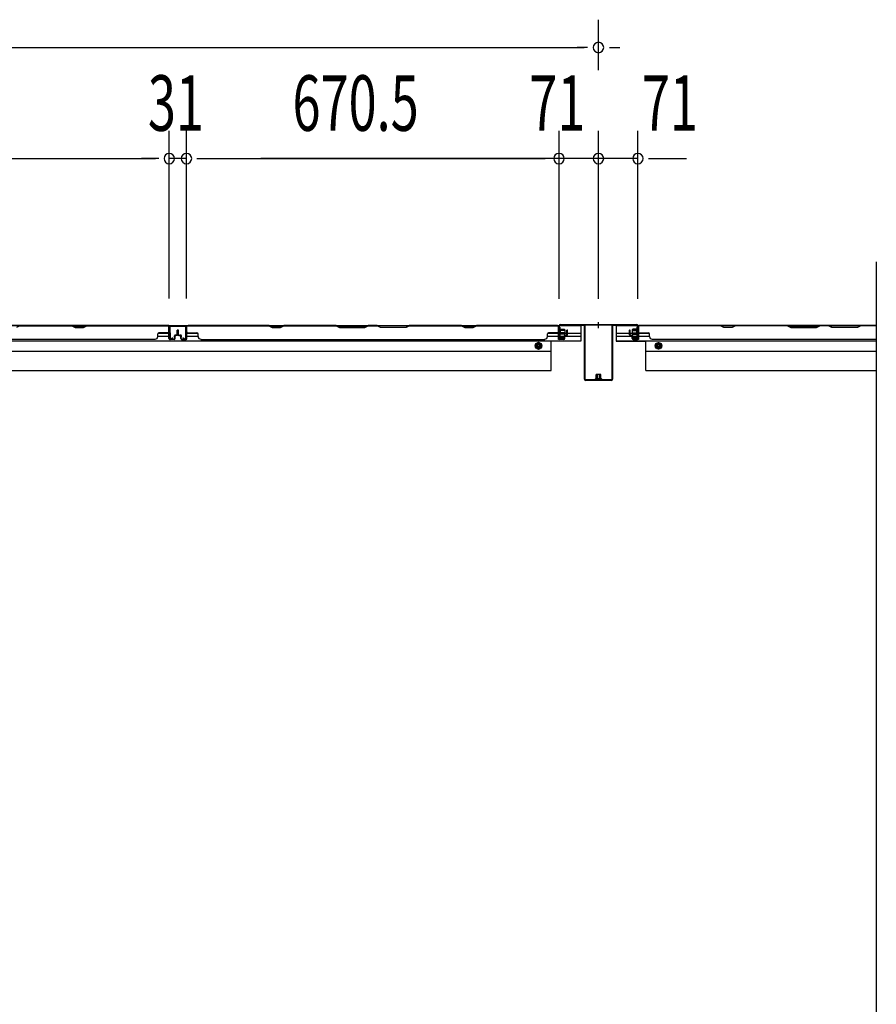
# Model space of a CAD drawing. Extents: x 542 to 20478, y 184 to 14052.
# Drawn here: x 5010 to 6552, y 4736 to 6509 of the extents above; entities that cross this region are included whole.
import ezdxf

# ---------------------------------------------------------------- set-up
doc = ezdxf.new("R2010")
doc.units = 0
doc.header["$LTSCALE"] = 50
doc.header["$MEASUREMENT"] = 0
doc.linetypes.add('HIDE-M', pattern=[2, 1, -1])
doc.layers.get('0').update_dxf_attribs({"linetype": 'CONTINUOUS'})
for name, color, linetype in [('SUNPOU', 4, 'CONTINUOUS'), ('下枠後', 2, 'CONTINUOUS'), ('中柱後', 3, 'CONTINUOUS'), ('中柱後補強', 2, 'CONTINUOUS'), ('壁パネル', 2, 'CONTINUOUS'), ('柱後', 3, 'CONTINUOUS'), ('間柱', 3, 'CONTINUOUS')]:
    doc.layers.add(name, color=color, linetype=linetype)
doc.styles.add('00', font='ROMANS', dxfattribs={"width": 0.666667, "bigfont": 'BIGFONT'})

msp = doc.modelspace()

# ---------------------------------------------------------------- linework, layer by layer
at = {"color": 6}
msp.add_line((6551.7, 6072.7), (6551.7, 3316.8), dxfattribs=at)
at = {"layer": 'SUNPOU'}
for p, q in [((6051.7, 6417.8), (6051.7, 6508.8)), ((6051.7, 6417.8), (6051.7, 6508.8)), ((3862.7, 6458.8), (6025.7, 6458.8)), ((6032, 6458.8), (6013.2, 6458.8)), ((6032, 6458.8), (6013.2, 6458.8)), ((6071.5, 6458.8), (6090.2, 6458.8)), ((6071.5, 6458.8), (6090.2, 6458.8)), ((5279.2, 6006.8), (5279.2, 6308.8)), ((5279.2, 6006.8), (5279.2, 6308.8)), ((5310.2, 6006.8), (5310.2, 6308.8)), ((5310.2, 6006.8), (5310.2, 6308.8)), ((5980.7, 6006.4), (5980.7, 6308.8)), ((5980.7, 6006.4), (5980.7, 6308.8)), ((6051.7, 6006.4), (6051.7, 6308.8)), ((6122.7, 6006.4), (6122.7, 6308.8)), ((6122.7, 6006.4), (6122.7, 6308.8)), ((4634.2, 6258.8), (5254.2, 6258.8)), ((5254.2, 6258.8), (5229.2, 6258.8)), ((5260.5, 6258.8), (5241.7, 6258.8)), ((5260.5, 6258.8), (5241.7, 6258.8)), ((5310.2, 6258.8), (5279.2, 6258.8)), ((5329, 6258.8), (5347.7, 6258.8)), ((5329, 6258.8), (5347.7, 6258.8)), ((5335.2, 6258.8), (5360.2, 6258.8)), ((5335.2, 6258.8), (5955.7, 6258.8)), ((6122.7, 6258.8), (5444.3, 6258.8)), ((5955.7, 6258.8), (5930.7, 6258.8)), ((5962, 6258.8), (5943.2, 6258.8)), ((5962, 6258.8), (5943.2, 6258.8)), ((6141.5, 6258.8), (6160.2, 6258.8)), ((6141.5, 6258.8), (6210.2, 6258.8)), ((6147.7, 6258.8), (6172.7, 6258.8))]:
    msp.add_line(p, q, dxfattribs=at)
for centre, start, end in [((6051.7, 6458.8), 0, 180), ((6051.7, 6458.8), 0, 180), ((6051.7, 6458.8), 180, 0), ((6051.7, 6458.8), 180, 0), ((5279.2, 6258.8), 0, 180), ((5279.2, 6258.8), 0, 180), ((5279.2, 6258.8), 180, 0), ((5279.2, 6258.8), 180, 0), ((5310.2, 6258.8), 0, 180), ((5310.2, 6258.8), 0, 180), ((5310.2, 6258.8), 180, 0), ((5310.2, 6258.8), 180, 0), ((5980.7, 6258.8), 0, 180), ((5980.7, 6258.8), 0, 180), ((5980.7, 6258.8), 180, 0), ((5980.7, 6258.8), 180, 0), ((6051.7, 6258.8), 0, 180), ((6051.7, 6258.8), 0, 180), ((6051.7, 6258.8), 180, 0), ((6051.7, 6258.8), 180, 0), ((6122.7, 6258.8), 0, 180), ((6122.7, 6258.8), 0, 180), ((6122.7, 6258.8), 180, 0), ((6122.7, 6258.8), 180, 0)]:
    msp.add_arc(centre, 9.38, start, end, dxfattribs=at)
at = {"layer": '下枠後'}
for p, q in [((3907.7, 5958.4), (5980.7, 5958.4)), ((5278.7, 5958.4), (5310.7, 5958.4)), ((5278.7, 5945.4), (5278.7, 5958.4)), ((5981.5, 5958.4), (6019.7, 5958.4)), ((6019.7, 5958.4), (6019.7, 5929.9)), ((6083.7, 5958.4), (6121.9, 5958.4)), ((6083.7, 5958.4), (6083.7, 5929.9)), ((6122.7, 5958.4), (6551.7, 5958.4)), ((5258.7, 5939.4), (5278.7, 5939.4)), ((5259.1, 5944.4), (5278.7, 5944.4)), ((5311, 5944.4), (5330.6, 5944.4)), ((5311, 5939.4), (5331, 5939.4)), ((5960, 5939.4), (5990, 5939.4)), ((5960.4, 5944.4), (5979.7, 5944.4)), ((5979.7, 5955.4), (5982.2, 5955.4)), ((5979.7, 5933.4), (5979.7, 5955.4)), ((5982.2, 5955.4), (5982.2, 5938.4)), ((5982.2, 5944.4), (5995, 5944.4)), ((5982.2, 5938.4), (5988.2, 5938.4)), ((5988.2, 5938.4), (5988.2, 5933.4)), ((5991, 5939.4), (6019.7, 5939.4)), ((5996, 5944.4), (6019.7, 5944.4)), ((6083.7, 5944.4), (6107.5, 5944.4)), ((6083.7, 5939.4), (6112.5, 5939.4)), ((6108.5, 5944.4), (6121.2, 5944.4)), ((6113.5, 5939.4), (6143.5, 5939.4)), ((6115.2, 5933.4), (6115.2, 5938.4)), ((6115.2, 5938.4), (6121.2, 5938.4)), ((6121.2, 5955.4), (6123.7, 5955.4)), ((6121.2, 5938.4), (6121.2, 5955.4)), ((6122.7, 5939.4), (6123, 5939.4)), ((6123.7, 5955.4), (6123.7, 5933.4)), ((6123.7, 5944.4), (6143.1, 5944.4)), ((3868.7, 5930.9), (6019.7, 5930.9)), ((5966.7, 5877.4), (5966.7, 5930.9)), ((6019.7, 5929.9), (5966.7, 5929.9)), ((5988.2, 5933.4), (5979.7, 5933.4)), ((6083.7, 5930.9), (6551.7, 5930.9)), ((6083.7, 5929.9), (6136.7, 5929.9)), ((6123.7, 5933.4), (6115.2, 5933.4)), ((6136.7, 5877.4), (6136.7, 5930.9)), ((3921.7, 5912.4), (5966.7, 5912.4)), ((6136.7, 5912.4), (6551.7, 5912.4)), ((3921.7, 5877.4), (5966.7, 5877.4)), ((6136.7, 5877.4), (6551.7, 5877.4))]:
    msp.add_line(p, q, dxfattribs=at)
at = {"layer": '下枠後', "color": 6, "linetype": 'HIDE-M'}
for p, q in [((5943.7, 5927.5), (5938.7, 5924.6)), ((5938.7, 5924.6), (5938.7, 5918.8)), ((5948.7, 5924.6), (5943.7, 5927.5)), ((5948.7, 5918.8), (5948.7, 5924.6)), ((6154.7, 5924.6), (6159.7, 5927.5)), ((6154.7, 5918.8), (6154.7, 5924.6)), ((6159.7, 5927.5), (6164.7, 5924.6)), ((6164.7, 5924.6), (6164.7, 5918.8)), ((5938.7, 5918.8), (5943.7, 5915.9)), ((5943.7, 5915.9), (5948.7, 5918.8)), ((6159.7, 5915.9), (6154.7, 5918.8)), ((6164.7, 5918.8), (6159.7, 5915.9))]:
    msp.add_line(p, q, dxfattribs=at)
at = {"layer": '下枠後'}
for centre, radius in [((5943.7, 5921.7), 6), ((5943.7, 5921.7), 4.5), ((5943.7, 5921.7), 2), ((6159.7, 5921.7), 6), ((6159.7, 5921.7), 4.5), ((6159.7, 5921.7), 2)]:
    msp.add_circle(centre, radius, dxfattribs=at)
at = {"layer": '下枠後', "color": 4}
for centre in [(5943.7, 5921.7), (6159.7, 5921.7)]:
    msp.add_circle(centre, 3, dxfattribs=at)
at = {"layer": '中柱後'}
for p, q in [((5980.7, 5937), (5980.7, 5958.2)), ((5981.5, 5937), (5981.5, 5958.2)), ((5982.7, 5960.2), (6051.7, 5960.2)), ((5982.7, 5959.4), (6051.7, 5959.4)), ((6051.7, 5953.8), (6051.7, 5964.2)), ((6051.7, 5953.8), (6051.7, 5964.2)), ((6051.7, 5960.2), (6120.7, 5960.2)), ((6051.7, 5959.4), (6120.7, 5959.4)), ((6121.9, 5937), (6121.9, 5958.2)), ((6122.7, 5937), (6122.7, 5958.2)), ((5980.3, 5953), (5980.8, 5952.4)), ((5980.3, 5953), (5980.3, 5941.5)), ((5991, 5950.2), (5980.3, 5950.2)), ((5991, 5949.2), (5980.3, 5949.2)), ((5991, 5945.2), (5980.3, 5945.2)), ((5991, 5944.2), (5980.3, 5944.2)), ((5980.3, 5941.5), (5980.8, 5942.1)), ((5980.8, 5952.4), (5981.5, 5952.4)), ((5981.5, 5942.1), (5980.8, 5942.1)), ((5983, 5952.5), (5983, 5942)), ((5983, 5951.7), (5990, 5951.7)), ((5990, 5942.7), (5983, 5942.7)), ((5991, 5950.7), (5991, 5943.7)), ((6112.4, 5950.7), (6112.4, 5943.7)), ((6112.4, 5950.2), (6123.1, 5950.2)), ((6112.4, 5949.2), (6123.1, 5949.2)), ((6112.4, 5945.2), (6123.1, 5945.2)), ((6112.4, 5944.2), (6123.1, 5944.2)), ((6120.4, 5951.7), (6113.4, 5951.7)), ((6113.4, 5942.7), (6120.4, 5942.7)), ((6120.4, 5952.5), (6120.4, 5942)), ((6122.6, 5952.4), (6121.9, 5952.4)), ((6121.9, 5942.1), (6122.6, 5942.1)), ((6123.1, 5953), (6122.6, 5952.4)), ((6123.1, 5941.5), (6122.6, 5942.1)), ((6123.1, 5953), (6123.1, 5941.5)), ((5986.2, 5937), (5982.8, 5936.1)), ((5986.4, 5936.3), (5983, 5935.3)), ((6117, 5936.3), (6120.5, 5935.3)), ((6117.2, 5937), (6120.7, 5936.1))]:
    msp.add_line(p, q, dxfattribs=at)
for centre, radius, start, end in [((5982.7, 5958.2), 2, 90, 180), ((5982.7, 5958.2), 1.2, 90, 180), ((6120.7, 5958.2), 2, 0, 90), ((6120.7, 5958.2), 1.2, 0, 90), ((5982.3, 5952.5), 0.75, 0, 180), ((5982.3, 5942), 0.75, 180, 0), ((5990, 5950.7), 1, 0, 90), ((5990, 5943.7), 1, 270, 0), ((6113.4, 5950.7), 1, 90, 180), ((6113.4, 5943.7), 1, 180, 270), ((6121.2, 5952.5), 0.75, 0, 180), ((6121.2, 5942), 0.75, 180, 0), ((5982.5, 5937), 1.8, 180, 285.4846), ((5982.5, 5937), 1, 180, 285.4846), ((5986.3, 5936.6), 0.4, 285.4846, 105.4846), ((6117.1, 5936.6), 0.4, 74.5154, 254.5154), ((6120.9, 5937), 1.8, 254.5154, 0), ((6120.9, 5937), 1, 254.5154, 0)]:
    msp.add_arc(centre, radius, start, end, dxfattribs=at)
at = {"layer": '中柱後補強'}
for p, q in [((5982.7, 5958.2), (5982.7, 5959.4)), ((6025.7, 5959.4), (5982.7, 5959.4)), ((6025.7, 5958.2), (5982.7, 5958.2)), ((6026.7, 5861.6), (6026.7, 5957.2)), ((6027.9, 5861.6), (6027.9, 5957.2)), ((6075.5, 5957.2), (6075.5, 5861.6)), ((6076.7, 5957.2), (6076.7, 5861.6)), ((6117.7, 5959.4), (6077.7, 5959.4)), ((6117.7, 5958.2), (6077.7, 5958.2)), ((6117.7, 5958.2), (6117.7, 5959.4)), ((6047.2, 5869.1), (6047.2, 5862.1)), ((6055.2, 5870.1), (6048.2, 5870.1)), ((6048.7, 5870.1), (6048.7, 5865.8)), ((6049.7, 5870.1), (6049.7, 5865.8)), ((6053.7, 5870.1), (6053.7, 5865.8)), ((6054.7, 5870.1), (6054.7, 5865.8)), ((6056.2, 5865.8), (6056.2, 5869.1)), ((6074.5, 5860.6), (6028.9, 5860.6)), ((6074.5, 5859.4), (6028.9, 5859.4)), ((6057, 5862.1), (6046.5, 5862.1)), ((6046.7, 5859.4), (6047.2, 5859.9)), ((6047.2, 5860.6), (6047.2, 5859.9)), ((6048.7, 5865.8), (6048.7, 5859.4)), ((6049.7, 5865.8), (6049.7, 5859.4)), ((6053.7, 5865.8), (6053.7, 5859.4)), ((6054.7, 5865.8), (6054.7, 5859.4)), ((6056.2, 5862.1), (6056.2, 5865.8)), ((6056.2, 5859.9), (6056.2, 5860.6)), ((6056.7, 5859.4), (6056.2, 5859.9))]:
    msp.add_line(p, q, dxfattribs=at)
for centre, radius, start, end in [((6025.7, 5957.2), 2.2, 0, 90), ((6025.7, 5957.2), 1, 0, 90), ((6077.7, 5957.2), 2.2, 90, 180), ((6077.7, 5957.2), 1, 90, 180), ((6048.2, 5869.1), 1, 90, 180), ((6055.2, 5869.1), 1, 0, 90), ((6028.9, 5861.6), 2.2, 180, 270), ((6028.9, 5861.6), 1, 180, 270), ((6046.5, 5861.4), 0.75, 90, 270), ((6057, 5861.4), 0.75, 270, 90), ((6074.5, 5861.6), 1, 270, 0), ((6074.5, 5861.6), 2.2, 270, 0)]:
    msp.add_arc(centre, radius, start, end, dxfattribs=at)
at = {"layer": '壁パネル'}
for p, q in [((5278.7, 5958.2), (4609.7, 5958.2)), ((5278.7, 5958.2), (4609.7, 5958.2)), ((5010.2, 5957.7), (5004.2, 5954.7)), ((5104.2, 5958.2), (5010.1, 5958.2)), ((5010.2, 5957.7), (5104, 5957.7)), ((5104, 5957.7), (5110, 5954.7)), ((5110.2, 5955.2), (5104.2, 5958.2)), ((5130.8, 5958.2), (5124.8, 5955.2)), ((5125, 5954.7), (5131, 5957.7)), ((5276.7, 5958.2), (5130.8, 5958.2)), ((5131, 5957.7), (5276.7, 5957.7)), ((5278.7, 5934.7), (5278.7, 5958.2)), ((5278.7, 5934.7), (5278.7, 5958.2)), ((5279.2, 5934.7), (5279.2, 5956.7)), ((5279.2, 5951.2), (5279.2, 5956.7)), ((5279.2, 5934.7), (5279.2, 5956.7)), ((5279.2, 5951.2), (5279.2, 5956.7)), ((5310.5, 5934.7), (5310.5, 5956.7)), ((5310.5, 5951.2), (5310.5, 5956.7)), ((5310.5, 5934.7), (5310.5, 5956.7)), ((5310.5, 5951.2), (5310.5, 5956.7)), ((5311, 5934.7), (5311, 5958.2)), ((5311, 5958.2), (5980, 5958.2)), ((5311, 5934.7), (5311, 5958.2)), ((5311, 5958.2), (5980, 5958.2)), ((5458.9, 5958.2), (5313, 5958.2)), ((5313, 5957.7), (5458.7, 5957.7)), ((5458.7, 5957.7), (5464.7, 5954.7)), ((5464.9, 5955.2), (5458.9, 5958.2)), ((5485.5, 5958.2), (5479.5, 5955.2)), ((5479.7, 5954.7), (5485.7, 5957.7)), ((5579.6, 5958.2), (5485.5, 5958.2)), ((5485.7, 5957.7), (5579.5, 5957.7)), ((5579.5, 5957.7), (5585.5, 5954.7)), ((5585.6, 5955.2), (5579.6, 5958.2)), ((5637.3, 5958.2), (5631.3, 5955.2)), ((5631.5, 5954.7), (5637.5, 5957.7)), ((5653.6, 5958.2), (5637.3, 5958.2)), ((5637.5, 5957.7), (5653.5, 5957.7)), ((5659.5, 5954.7), (5653.5, 5957.7)), ((5653.6, 5958.2), (5659.6, 5955.2)), ((5705.3, 5955.2), (5711.3, 5958.2)), ((5711.5, 5957.7), (5705.5, 5954.7)), ((5805.4, 5958.2), (5711.3, 5958.2)), ((5711.5, 5957.7), (5805.2, 5957.7)), ((5805.2, 5957.7), (5811.2, 5954.7)), ((5811.4, 5955.2), (5805.4, 5958.2)), ((5832, 5958.2), (5826, 5955.2)), ((5826.2, 5954.7), (5832.2, 5957.7)), ((5978, 5958.2), (5832, 5958.2)), ((5832.2, 5957.7), (5978, 5957.7)), ((5980, 5934.7), (5980, 5958.2)), ((5980.5, 5934.7), (5980.5, 5956.7)), ((5980.5, 5954.2), (5980.5, 5956.7)), ((6123, 5934.7), (6123, 5956.7)), ((6123, 5954.2), (6123, 5956.7)), ((6551.7, 5958.2), (6123.5, 5958.2)), ((6123.5, 5934.7), (6123.5, 5958.2)), ((6551.7, 5958.2), (6123.5, 5958.2)), ((6125.5, 5958.2), (6271.4, 5958.2)), ((6271.2, 5957.7), (6125.5, 5957.7)), ((6277.2, 5954.7), (6271.2, 5957.7)), ((6271.4, 5958.2), (6277.4, 5955.2)), ((6292.1, 5955.2), (6298.1, 5958.2)), ((6298.2, 5957.7), (6292.2, 5954.7)), ((6298.1, 5958.2), (6392.2, 5958.2)), ((6392, 5957.7), (6298.2, 5957.7)), ((6392, 5957.7), (6398, 5954.7)), ((6398.2, 5955.2), (6392.2, 5958.2)), ((6449.8, 5958.2), (6443.8, 5955.2)), ((6444, 5954.7), (6450, 5957.7)), ((6449.8, 5958.2), (6466.2, 5958.2)), ((6466, 5957.7), (6450, 5957.7)), ((6472, 5954.7), (6466, 5957.7)), ((6466.2, 5958.2), (6472.2, 5955.2)), ((6517.8, 5955.2), (6523.8, 5958.2)), ((6524, 5957.7), (6518, 5954.7)), ((6523.8, 5958.2), (6551.7, 5958.2)), ((6551.7, 5957.7), (6524, 5957.7)), ((5110, 5954.7), (5125, 5954.7)), ((5124.8, 5955.2), (5110.2, 5955.2)), ((5258.7, 5938.7), (5258.7, 5943.2)), ((5276.7, 5945.2), (5260.7, 5945.2)), ((5278.7, 5934.7), (5278.7, 5955.7)), ((5279.2, 5934.7), (5279.2, 5955.7)), ((5288.7, 5937.2), (5288.7, 5939.7)), ((5288.7, 5937.2), (5288.7, 5939.7)), ((5289.2, 5934.7), (5289.2, 5939.7)), ((5289.2, 5934.7), (5289.2, 5939.7)), ((5289.7, 5934.7), (5289.7, 5939.2)), ((5289.7, 5934.7), (5289.7, 5939.2)), ((5292.7, 5941.2), (5290.2, 5941.2)), ((5292.7, 5941.2), (5290.2, 5941.2)), ((5293.2, 5940.7), (5290.2, 5940.7)), ((5293.2, 5940.7), (5290.2, 5940.7)), ((5293.2, 5940.2), (5290.7, 5940.2)), ((5293.2, 5940.2), (5290.7, 5940.2)), ((5293.7, 5942.2), (5293.7, 5949.8)), ((5293.7, 5942.2), (5293.7, 5949.8)), ((5294.2, 5941.7), (5294.2, 5949.8)), ((5294.2, 5941.7), (5294.2, 5949.8)), ((5294.7, 5941.7), (5294.7, 5949.8)), ((5294.7, 5941.7), (5294.7, 5949.8)), ((5295, 5941.7), (5295, 5949.8)), ((5295, 5941.7), (5295, 5949.8)), ((5295.5, 5941.7), (5295.5, 5949.8)), ((5295.5, 5941.7), (5295.5, 5949.8)), ((5296, 5942.2), (5296, 5949.8)), ((5296, 5942.2), (5296, 5949.8)), ((5296.5, 5940.7), (5299.5, 5940.7)), ((5296.5, 5940.7), (5299.5, 5940.7)), ((5296.5, 5940.2), (5299, 5940.2)), ((5296.5, 5940.2), (5299, 5940.2)), ((5297, 5941.2), (5299.5, 5941.2)), ((5297, 5941.2), (5299.5, 5941.2)), ((5300, 5934.7), (5300, 5939.2)), ((5300, 5934.7), (5300, 5939.2)), ((5300.5, 5934.7), (5300.5, 5939.7)), ((5300.5, 5934.7), (5300.5, 5939.7)), ((5301, 5937.2), (5301, 5939.7)), ((5301, 5937.2), (5301, 5939.7)), ((5310.5, 5934.7), (5310.5, 5955.7)), ((5311, 5934.7), (5311, 5955.7)), ((5313, 5945.2), (5329, 5945.2)), ((5331, 5938.7), (5331, 5943.2)), ((5464.7, 5954.7), (5479.7, 5954.7)), ((5479.5, 5955.2), (5464.9, 5955.2)), ((5585.5, 5954.7), (5631.5, 5954.7)), ((5631.3, 5955.2), (5585.6, 5955.2)), ((5705.5, 5954.7), (5659.5, 5954.7)), ((5659.6, 5955.2), (5705.3, 5955.2)), ((5811.2, 5954.7), (5826.2, 5954.7)), ((5826, 5955.2), (5811.4, 5955.2)), ((5960, 5938.7), (5960, 5943.2)), ((5978, 5945.2), (5962, 5945.2)), ((5980, 5934.7), (5980, 5955.7)), ((5980.5, 5934.7), (5980.5, 5955.7)), ((5990, 5937.2), (5990, 5939.7)), ((5990, 5937.2), (5990, 5939.7)), ((5990.5, 5934.7), (5990.5, 5939.7)), ((5990.5, 5934.7), (5990.5, 5939.7)), ((5991, 5934.7), (5991, 5939.2)), ((5991, 5934.7), (5991, 5939.2)), ((5994, 5941.2), (5991.5, 5941.2)), ((5994, 5941.2), (5991.5, 5941.2)), ((5994.5, 5940.7), (5991.5, 5940.7)), ((5994.5, 5940.7), (5991.5, 5940.7)), ((5994.5, 5940.2), (5992, 5940.2)), ((5994.5, 5940.2), (5992, 5940.2)), ((5995, 5942.2), (5995, 5949.8)), ((5995, 5942.2), (5995, 5949.8)), ((5995.5, 5941.7), (5995.5, 5949.8)), ((5995.5, 5941.7), (5995.5, 5949.8)), ((5996, 5941.7), (5996, 5949.8)), ((5996, 5941.7), (5996, 5949.8)), ((6107.5, 5941.7), (6107.5, 5949.8)), ((6107.5, 5941.7), (6107.5, 5949.8)), ((6108, 5941.7), (6108, 5949.8)), ((6108, 5941.7), (6108, 5949.8)), ((6108.5, 5942.2), (6108.5, 5949.8)), ((6108.5, 5942.2), (6108.5, 5949.8)), ((6109, 5940.7), (6112, 5940.7)), ((6109, 5940.7), (6112, 5940.7)), ((6109, 5940.2), (6111.5, 5940.2)), ((6109, 5940.2), (6111.5, 5940.2)), ((6109.5, 5941.2), (6112, 5941.2)), ((6109.5, 5941.2), (6112, 5941.2)), ((6112.5, 5934.7), (6112.5, 5939.2)), ((6112.5, 5934.7), (6112.5, 5939.2)), ((6113, 5934.7), (6113, 5939.7)), ((6113, 5934.7), (6113, 5939.7)), ((6113.5, 5937.2), (6113.5, 5939.7)), ((6113.5, 5937.2), (6113.5, 5939.7)), ((6123, 5934.7), (6123, 5955.7)), ((6123.5, 5934.7), (6123.5, 5955.7)), ((6125.5, 5945.2), (6141.5, 5945.2)), ((6143.5, 5938.7), (6143.5, 5943.2)), ((6292.2, 5954.7), (6277.2, 5954.7)), ((6277.4, 5955.2), (6292.1, 5955.2)), ((6398, 5954.7), (6444, 5954.7)), ((6443.8, 5955.2), (6398.2, 5955.2)), ((6518, 5954.7), (6472, 5954.7)), ((6472.2, 5955.2), (6517.8, 5955.2)), ((5253.7, 5933.2), (4634.7, 5933.2)), ((5253.7, 5933.7), (5253.7, 5933.2)), ((5288.2, 5933.7), (5280.2, 5933.7)), ((5288.2, 5933.7), (5280.2, 5933.7)), ((5288.2, 5933.7), (5280.2, 5933.7)), ((5288.2, 5933.2), (5280.2, 5933.2)), ((5288.2, 5933.2), (5280.2, 5933.2)), ((5288.2, 5933.2), (5280.2, 5933.2)), ((5289.2, 5937.2), (5288.7, 5937.2)), ((5289.2, 5937.2), (5288.7, 5937.2)), ((5300.5, 5937.2), (5301, 5937.2)), ((5300.5, 5937.2), (5301, 5937.2)), ((5301.5, 5933.7), (5309.5, 5933.7)), ((5301.5, 5933.7), (5309.5, 5933.7)), ((5301.5, 5933.7), (5309.5, 5933.7)), ((5301.5, 5933.2), (5309.5, 5933.2)), ((5301.5, 5933.2), (5309.5, 5933.2)), ((5301.5, 5933.2), (5309.5, 5933.2)), ((5336, 5933.7), (5336, 5933.2)), ((5336, 5933.2), (5955, 5933.2)), ((5955, 5933.7), (5955, 5933.2)), ((5989.5, 5933.7), (5981.5, 5933.7)), ((5989.5, 5933.7), (5981.5, 5933.7)), ((5989.5, 5933.2), (5981.5, 5933.2)), ((5989.5, 5933.2), (5981.5, 5933.2)), ((5990.5, 5937.2), (5990, 5937.2)), ((5990.5, 5937.2), (5990, 5937.2)), ((6113, 5937.2), (6113.5, 5937.2)), ((6113, 5937.2), (6113.5, 5937.2)), ((6114, 5933.7), (6122, 5933.7)), ((6114, 5933.7), (6122, 5933.7)), ((6114, 5933.2), (6122, 5933.2)), ((6148.5, 5933.7), (6148.5, 5933.2)), ((6551.7, 5933.2), (6148.5, 5933.2))]:
    msp.add_line(p, q, dxfattribs=at)
for centre, radius, start, end in [((5276.7, 5955.7), 2.5, 0, 90), ((5276.7, 5955.7), 2, 0, 90), ((5277.7, 5956.7), 1.5, 0, 48.1897), ((5277.7, 5956.7), 1.5, 0, 48.1897), ((5313, 5955.7), 2.5, 90, 180), ((5312, 5956.7), 1.5, 131.8103, 180), ((5312, 5956.7), 1.5, 131.8103, 180), ((5313, 5955.7), 2, 90, 180), ((5488.3, 5957.1), 0.6, 90, 116.5651), ((5978, 5955.7), 2.5, 0, 90), ((5978, 5955.7), 2, 0, 90), ((5979, 5956.7), 1.5, 0, 48.1897), ((6125.5, 5955.7), 2.5, 90, 180), ((6124.5, 5956.7), 1.5, 131.8103, 180), ((6125.5, 5955.7), 2, 90, 180), ((5253.7, 5938.7), 5, 270, 0), ((5260.7, 5943.2), 2, 90, 180), ((5276.7, 5947.2), 2, 270, 0), ((5276.7, 5947.2), 2, 270, 0), ((5290.2, 5939.7), 1.5, 90, 180), ((5290.2, 5939.7), 1.5, 90, 180), ((5290.2, 5939.7), 1, 90, 180), ((5290.7, 5939.2), 1.5, 90, 180), ((5290.2, 5939.7), 1, 90, 180), ((5290.7, 5939.2), 1.5, 90, 180), ((5290.7, 5939.2), 1, 90, 180), ((5290.7, 5939.2), 1, 90, 180), ((5292.7, 5942.2), 1.5, 270, 0), ((5292.7, 5942.2), 1, 270, 0), ((5292.7, 5942.2), 1.5, 270, 0), ((5292.7, 5942.2), 1, 270, 0), ((5293.2, 5941.7), 1.5, 270, 0), ((5293.2, 5941.7), 1, 270, 0), ((5293.2, 5941.7), 1.5, 270, 0), ((5293.2, 5941.7), 1, 270, 0), ((5294.2, 5949.8), 0.5, 0, 180), ((5294.2, 5949.8), 0.5, 0, 180), ((5295.5, 5949.8), 0.5, 0, 180), ((5295.5, 5949.8), 0.5, 0, 180), ((5296.5, 5941.7), 1.5, 180, 270), ((5296.5, 5941.7), 1.5, 180, 270), ((5297, 5942.2), 1.5, 180, 270), ((5297, 5942.2), 1.5, 180, 270), ((5296.5, 5941.7), 1, 180, 270), ((5296.5, 5941.7), 1, 180, 270), ((5297, 5942.2), 1, 180, 270), ((5297, 5942.2), 1, 180, 270), ((5299, 5939.2), 1.5, 0, 90), ((5299, 5939.2), 1.5, 0, 90), ((5299, 5939.2), 1, 0, 90), ((5299, 5939.2), 1, 0, 90), ((5299.5, 5939.7), 1.5, 0, 90), ((5299.5, 5939.7), 1.5, 0, 90), ((5299.5, 5939.7), 1, 0, 90), ((5299.5, 5939.7), 1, 0, 90), ((5313, 5947.2), 2, 180, 270), ((5313, 5947.2), 2, 180, 270), ((5329, 5943.2), 2, 0, 90), ((5336, 5938.7), 5, 180, 270), ((5955, 5938.7), 5, 270, 0), ((5962, 5943.2), 2, 90, 180), ((5978, 5947.2), 2, 270, 0), ((5991.5, 5939.7), 1.5, 90, 180), ((5991.5, 5939.7), 1.5, 90, 180), ((5991.5, 5939.7), 1, 90, 180), ((5992, 5939.2), 1.5, 90, 180), ((5991.5, 5939.7), 1, 90, 180), ((5992, 5939.2), 1.5, 90, 180), ((5992, 5939.2), 1, 90, 180), ((5992, 5939.2), 1, 90, 180), ((5994, 5942.2), 1.5, 270, 0), ((5994, 5942.2), 1, 270, 0), ((5994, 5942.2), 1.5, 270, 0), ((5994, 5942.2), 1, 270, 0), ((5994.5, 5941.7), 1.5, 270, 0), ((5994.5, 5941.7), 1, 270, 0), ((5994.5, 5941.7), 1.5, 270, 0), ((5994.5, 5941.7), 1, 270, 0), ((5995.5, 5949.8), 0.5, 0, 180), ((5995.5, 5949.8), 0.5, 0, 180), ((6108, 5949.8), 0.5, 0, 180), ((6108, 5949.8), 0.5, 0, 180), ((6109, 5941.7), 1.5, 180, 270), ((6109, 5941.7), 1.5, 180, 270), ((6109.5, 5942.2), 1.5, 180, 270), ((6109.5, 5942.2), 1.5, 180, 270), ((6109, 5941.7), 1, 180, 270), ((6109, 5941.7), 1, 180, 270), ((6109.5, 5942.2), 1, 180, 270), ((6109.5, 5942.2), 1, 180, 270), ((6111.5, 5939.2), 1.5, 0, 90), ((6111.5, 5939.2), 1.5, 0, 90), ((6111.5, 5939.2), 1, 0, 90), ((6111.5, 5939.2), 1, 0, 90), ((6112, 5939.7), 1.5, 0, 90), ((6112, 5939.7), 1.5, 0, 90), ((6112, 5939.7), 1, 0, 90), ((6112, 5939.7), 1, 0, 90), ((6125.5, 5947.2), 2, 180, 270), ((6141.5, 5943.2), 2, 0, 90), ((6148.5, 5938.7), 5, 180, 270), ((5280.2, 5934.7), 1.5, 180, 270), ((5280.2, 5934.7), 1.5, 180, 270), ((5280.2, 5934.7), 1.5, 180, 270), ((5280.2, 5934.7), 1, 180, 270), ((5280.2, 5934.7), 1, 180, 270), ((5280.2, 5934.7), 1, 180, 270), ((5288.2, 5934.7), 1.5, 270, 0), ((5288.2, 5934.7), 1, 270, 0), ((5288.2, 5934.7), 1.5, 270, 0), ((5288.2, 5934.7), 1, 270, 0), ((5301.5, 5934.7), 1.5, 180, 270), ((5301.5, 5934.7), 1.5, 180, 270), ((5301.5, 5934.7), 1, 180, 270), ((5301.5, 5934.7), 1, 180, 270), ((5309.5, 5934.7), 1.5, 270, 0), ((5309.5, 5934.7), 1, 270, 0), ((5309.5, 5934.7), 1.5, 270, 0), ((5309.5, 5934.7), 1, 270, 0), ((5309.5, 5934.7), 1.5, 270, 0), ((5309.5, 5934.7), 1, 270, 0), ((5981.5, 5934.7), 1.5, 180, 270), ((5981.5, 5934.7), 1.5, 180, 270), ((5981.5, 5934.7), 1, 180, 270), ((5981.5, 5934.7), 1, 180, 270), ((5989.5, 5934.7), 1.5, 270, 0), ((5989.5, 5934.7), 1, 270, 0), ((5989.5, 5934.7), 1.5, 270, 0), ((5989.5, 5934.7), 1, 270, 0), ((6114, 5934.7), 1.5, 180, 270), ((6114, 5934.7), 1.5, 180, 270), ((6114, 5934.7), 1, 180, 270), ((6114, 5934.7), 1, 180, 270), ((6122, 5934.7), 1.5, 270, 0), ((6122, 5934.7), 1, 270, 0), ((6122, 5934.7), 1.5, 270, 0), ((6122, 5934.7), 1, 270, 0)]:
    msp.add_arc(centre, radius, start, end, dxfattribs=at)
at = {"layer": '柱後'}
msp.add_line((5981.5, 5941), (5981.5, 5951.5), dxfattribs=at)
at = {"layer": '間柱'}
for p, q in [((5281.3, 5957.4), (5308.2, 5957.4)), ((5308.2, 5956.4), (5281.3, 5956.4)), ((5279.7, 5935.4), (5279.3, 5955.4)), ((5280.3, 5955.4), (5280.7, 5935.4)), ((5308.8, 5935.4), (5309.2, 5955.4)), ((5310.2, 5955.4), (5309.8, 5935.4)), ((5282.2, 5934.6), (5285.2, 5936.3)), ((5285.7, 5935.4), (5282.7, 5933.7)), ((5285.2, 5936.3), (5285.7, 5935.4)), ((5303.7, 5935.4), (5304.2, 5936.3)), ((5306.8, 5933.7), (5303.7, 5935.4)), ((5304.2, 5936.3), (5307.3, 5934.6))]:
    msp.add_line(p, q, dxfattribs=at)
for centre, radius, start, end in [((5281.3, 5955.4), 2, 90, 181.1935), ((5281.3, 5955.4), 1, 90, 181.1935), ((5308.2, 5955.4), 2, 358.8065, 90), ((5308.2, 5955.4), 1, 358.8065, 90), ((5281.7, 5935.4), 2, 181.1935, 299.6631), ((5281.7, 5935.4), 1, 181.1935, 299.6631), ((5307.8, 5935.4), 2, 240.3369, 358.8065), ((5307.8, 5935.4), 1, 240.3369, 358.8065)]:
    msp.add_arc(centre, radius, start, end, dxfattribs=at)

# ---------------------------------------------------------------- texts
at = {"layer": 'SUNPOU', "style": '00', "width": 0.666667}
for s, p in [('31', (5240.8, 6308.8)), ('670.5', (5501, 6308.8)), ('71', (5927.3, 6308.8)), ('71', (6129.8, 6308.8))]:
    msp.add_text(s, height=100, dxfattribs=at).set_placement(p)

doc.saveas('drawing.dxf')
